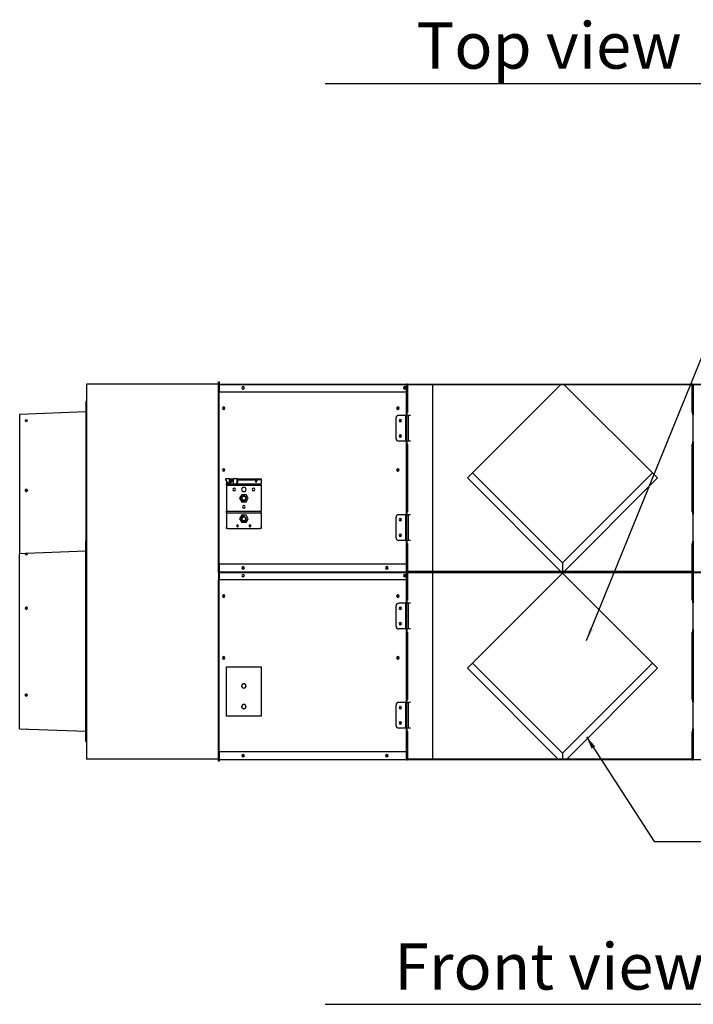
# Model space of a CAD drawing. Units: millimetres. Extents: x 0 to 15713, y 0 to 11207.
# Drawn here: x 3424 to 4735, y 6106 to 8020 of the extents above; entities that cross this region are included whole.
import ezdxf
from ezdxf.enums import TextEntityAlignment as Align
from ezdxf.lldxf.tags import DXFTag

# ---------------------------------------------------------------- set-up
doc = ezdxf.new("R2010")
doc.units = ezdxf.units.MM
for name, color, linetype in [('LG-DIMENSION', 7, 'Continuous'), ('LG-Product', 3, 'Continuous'), ('LG-TEXT', 4, 'Continuous')]:
    doc.layers.add(name, color=color, linetype=linetype)
doc.styles.add('LG-TEXT', font='arial.ttf')
tags = doc.linetypes.add('DASHED', pattern=[25.72, 12.86, -12.86]).pattern_tags.tags
tags[6:7] = [DXFTag(74, 4), DXFTag(75, 0), DXFTag(340, '0'), DXFTag(46, 0.0), DXFTag(50, 0.0), DXFTag(44, 0.0), DXFTag(45, 0.0)]
tags[4:5] = [DXFTag(74, 4), DXFTag(75, 0), DXFTag(340, '0'), DXFTag(46, 0.0), DXFTag(50, 0.0), DXFTag(44, 0.0), DXFTag(45, 0.0)]
doc.dimstyles.new('LG-DIMENSION', dxfattribs={"dimtxt": 30, "dimasz": 25, "dimexe": 0.18, "dimexo": 0.0625, "dimgap": 5, "dimtad": 2, "dimtoh": 1, "dimdec": 0, "dimzin": 0, "dimdsep": 46, "dimtxsty": 'Standard', "dimcen": 0.09, "dimadec": 0, "dimazin": 0, "dimtfac": 1, "dimtdec": 0, "dimtofl": 0, "dimtmove": 0, "dimatfit": 3, "dimfxl": 0.18, "dimtolj": 1, "dimtzin": 0, "dimarcsym": 0})

# ---------------------------------------------------------------- blocks, each defined once
blk = doc.blocks.new('eco V_3')
at = {"layer": 'LG-Product', "color": 3, "linetype": 'Continuous'}
for p, q in [((19431.5, 5048.5), (19431.5, 4319.5)), ((19688.5, 5048.5), (19431.5, 5048.5)), ((19688.5, 5049.5), (19688.5, 5052.5)), ((19688.5, 5052.5), (19689.5, 5052.5)), ((19688.5, 5048.5), (19688.5, 5049.5)), ((19689.5, 5049.5), (19688.5, 5049.5)), ((19688.5, 4698.5), (19688.5, 5048.5)), ((19688.5, 5047.3), (19689.5, 5047.3)), ((19688.5, 5047.3), (19688.5, 5033.5)), ((19689.5, 5052.5), (19689.5, 5049.5)), ((19689.5, 5048.4), (19689.5, 5049.5)), ((19689.5, 5047.5), (19689.5, 5047)), ((19689.7, 5047.5), (19689.5, 5047.5)), ((19689.7, 5047), (19689.5, 5047)), ((19689.5, 5047), (19689.5, 5037.5)), ((19689.7, 5047), (19689.5, 5047)), ((19689.5, 5037.5), (19689.7, 5037.5)), ((19689.5, 4698.5), (19689.5, 5037.5)), ((19689.5, 5037.5), (19689.5, 5033.5)), ((19689.7, 5048.5), (20053.7, 5048.5)), ((19689.7, 5048.5), (19689.7, 5047.3)), ((19689.7, 5047.3), (20053.7, 5047.3)), ((19689.7, 5047.3), (19689.7, 5033.5)), ((20049.5, 5043.2), (20049.5, 5038.8)), ((20053.7, 5048.5), (20054.7, 5048.5)), ((20053.7, 5047.7), (20053.7, 5048.5)), ((20053.7, 4990.5), (20053.7, 5047.7)), ((20053.7, 5047.7), (20054.5, 5047.7)), ((20054.5, 5047.7), (20054.5, 4991.3)), ((20054.9, 5047.7), (20054.5, 5047.7)), ((20054.7, 5048.5), (20054.7, 5047.7)), ((20055.9, 5048.5), (20054.7, 5048.5)), ((20054.9, 4993.3), (20054.9, 5047.7)), ((20054.9, 5047.7), (20055.7, 5047.7)), ((20055.7, 5047.7), (20055.7, 4993.3)), ((20055.7, 5047.7), (20055.9, 5047.7)), ((20055.9, 5048.5), (20609.5, 5048.5)), ((20055.9, 5047.7), (20055.9, 5048.5)), ((20055.9, 5047.7), (20055.9, 5047.5)), ((20609.5, 5047.7), (20055.9, 5047.7)), ((20055.9, 5047.5), (20609.5, 5047.5)), ((20055.9, 5046.7), (20055.9, 5047.5)), ((20609.5, 5046.7), (20055.9, 5046.7)), ((20104.7, 5046.7), (20104.7, 4684.9)), ((20610.7, 5048.5), (20609.5, 5048.5)), ((20609.5, 5048.5), (20609.5, 5047.7)), ((20609.5, 5047.7), (20609.5, 5047.5)), ((20609.5, 5047.7), (20609.7, 5047.7)), ((20609.5, 5047.5), (20609.5, 5046.7)), ((20609.7, 4993.3), (20609.7, 5047.7)), ((20609.7, 5047.7), (20610.5, 5047.7)), ((20610.5, 5047.7), (20610.5, 4993.3)), ((20610.5, 5047.7), (20610.9, 5047.7)), ((20610.7, 5048.5), (20610.7, 5047.7)), ((20610.7, 5048.5), (20611.4, 5048.5)), ((20610.9, 4991.3), (20610.9, 5047.7)), ((20610.9, 5047.7), (20611.7, 5047.7)), ((20611.4, 5048.5), (20611.4, 5047.7)), ((20611.4, 5048.5), (20982.3, 5048.5)), ((20611.7, 5047.7), (20611.7, 4990.5)), ((20611.7, 5047.3), (20982.3, 5047.3)), ((19688.5, 5033.5), (19689.5, 5033.5)), ((19689.7, 5033.5), (20053.7, 5033.5)), ((19431.5, 5014.4), (19430.3, 5014.4)), ((19430.3, 5014.4), (19430.3, 4999.6)), ((19430.3, 4999.6), (19430.3, 4743.5)), ((19430.3, 4994.4), (19301.5, 4989.4)), ((19301.5, 4989.4), (19301.5, 4718.5)), ((19314.5, 4978.9), (19314.5, 4976.2)), ((20033.7, 4942.5), (20033.7, 4982.5)), ((20052.5, 4987.5), (20038.7, 4987.5)), ((20052.5, 4937.5), (20052.5, 4987.5)), ((20052.5, 4987.5), (20053.7, 4987.5)), ((20053.7, 4988.3), (20053.7, 4990.5)), ((20054.7, 4988.3), (20053.7, 4988.3)), ((20053.7, 4988.3), (20053.7, 4936.3)), ((20054.5, 4991.3), (20054.7, 4991.3)), ((20054.9, 4993.3), (20054.7, 4993.3)), ((20054.7, 4991.3), (20054.7, 4993.3)), ((20054.7, 4991.3), (20054.7, 4988.3)), ((20054.7, 4936.3), (20054.7, 4988.3)), ((20054.7, 4987.5), (20057.1, 4987.5)), ((20055.7, 4993.3), (20054.9, 4993.3)), ((20057.1, 4987.5), (20057.1, 4937.5)), ((20061.6, 4987.5), (20057.1, 4987.5)), ((20610.5, 4993.3), (20609.7, 4993.3)), ((20610.5, 4993.3), (20610.7, 4993.3)), ((20610.7, 4993.3), (20610.7, 4991.3)), ((20610.7, 4991.3), (20610.9, 4991.3)), ((20610.7, 4988.3), (20610.7, 4991.3)), ((20611.7, 4988.3), (20610.7, 4988.3)), ((20610.7, 4988.3), (20610.7, 4936.3)), ((20611.7, 4990.5), (20611.7, 4988.3)), ((20611.7, 4936.3), (20611.7, 4988.3)), ((19314.5, 4976.2), (19314.5, 4976.2)), ((20052.5, 4937.5), (20038.7, 4937.5)), ((20053.7, 4937.5), (20052.5, 4937.5)), ((20053.7, 4936.3), (20054.7, 4936.3)), ((20053.7, 4934.1), (20053.7, 4936.3)), ((20053.7, 4797.5), (20053.7, 4934.1)), ((20054.5, 4933.3), (20054.5, 4798.3)), ((20054.7, 4933.3), (20054.5, 4933.3)), ((20057.1, 4937.5), (20054.7, 4937.5)), ((20054.7, 4936.3), (20054.7, 4933.3)), ((20054.7, 4931.3), (20054.7, 4933.3)), ((20054.9, 4931.3), (20054.7, 4931.3)), ((20054.9, 4800.3), (20054.9, 4931.3)), ((20054.9, 4931.3), (20055.7, 4931.3)), ((20055.7, 4931.3), (20055.7, 4800.3)), ((20061.6, 4937.5), (20057.1, 4937.5)), ((20609.7, 4800.3), (20609.7, 4931.3)), ((20609.7, 4931.3), (20610.5, 4931.3)), ((20610.5, 4931.3), (20610.5, 4800.3)), ((20610.5, 4931.3), (20610.7, 4931.3)), ((20610.7, 4933.3), (20610.7, 4936.3)), ((20610.7, 4936.3), (20611.7, 4936.3)), ((20610.9, 4933.3), (20610.7, 4933.3)), ((20610.7, 4933.3), (20610.7, 4931.3)), ((20610.9, 4798.3), (20610.9, 4933.3)), ((20611.7, 4936.3), (20611.7, 4934.1)), ((20611.7, 4934.1), (20611.7, 4797.5)), ((19701.9, 4864.4), (19701.9, 4862.1)), ((19709.2, 4864.4), (19701.9, 4864.4)), ((19701.9, 4862.1), (19707.4, 4854.1)), ((19709.2, 4864.4), (19709.2, 4856.1)), ((19709.2, 4864.4), (19716.5, 4864.4)), ((19710.9, 4862.1), (19710.9, 4856.1)), ((19710.9, 4862.1), (19716.5, 4862.1)), ((19713.5, 4856.9), (19710.9, 4861.7)), ((19713.5, 4856.9), (19713.5, 4862.1)), ((19713.5, 4856.9), (19716.4, 4862.1)), ((19716.5, 4864.4), (19716.5, 4856.1)), ((19723.9, 4864.4), (19716.5, 4864.4)), ((19723.9, 4864.4), (19723.9, 4856.1)), ((19725.5, 4864.4), (19723.9, 4864.4)), ((19725.5, 4864.4), (19725.5, 4862.1)), ((19725.5, 4864.4), (19756.5, 4864.4)), ((19725.5, 4862.1), (19725.5, 4856.1)), ((19725.5, 4862.1), (19756.5, 4862.1)), ((19756.5, 4862.1), (19756.5, 4864.4)), ((19756.5, 4864.4), (19771.5, 4864.4)), ((19771.5, 4862.1), (19756.5, 4862.1)), ((19761.5, 4856.9), (19758.7, 4862.1)), ((19761.5, 4856.9), (19761.5, 4862.1)), ((19761.5, 4856.9), (19764.4, 4862.1)), ((19771.5, 4864.4), (19771.5, 4862.1)), ((19771.5, 4862.1), (19771.5, 4854.6)), ((19314.5, 4843.7), (19314.5, 4839.7)), ((19703.5, 4859.7), (19703.5, 4854.6)), ((19703.5, 4854.6), (19707, 4854.6)), ((19703.5, 4851.6), (19703.5, 4854.6)), ((19703.5, 4851.6), (19771.5, 4851.6)), ((19703.5, 4851.6), (19703.5, 4801.2)), ((19707.8, 4854.1), (19707.4, 4854.1)), ((19709.5, 4854.1), (19707.8, 4854.1)), ((19709.2, 4856.1), (19710.9, 4856.1)), ((19710.4, 4854.6), (19717, 4854.6)), ((19722.5, 4854.1), (19717.9, 4854.1)), ((19724.1, 4854.1), (19722.5, 4854.1)), ((19723.9, 4856.1), (19725.5, 4856.1)), ((19725.1, 4854.6), (19771.5, 4854.6)), ((19771.5, 4851.6), (19771.5, 4854.6)), ((19771.5, 4851.6), (19771.5, 4801.2)), ((19312.5, 4841.7), (19312.5, 4841.7)), ((19733.3, 4834), (19728.9, 4826.5)), ((19728.9, 4826.5), (19733.3, 4819)), ((19733.3, 4834), (19741.8, 4834)), ((19746.1, 4826.5), (19741.8, 4834)), ((19741.8, 4819), (19746.1, 4826.5)), ((19741.8, 4819), (19733.3, 4819)), ((19703.5, 4801.2), (19771.5, 4801.2)), ((19703.5, 4798.2), (19703.5, 4801.2)), ((19703.5, 4798.2), (19771.5, 4798.2)), ((19703.5, 4798.2), (19703.5, 4769.9)), ((19733.3, 4794), (19728.9, 4786.5)), ((19728.9, 4786.5), (19733.3, 4779)), ((19733.3, 4794), (19741.8, 4794)), ((19746.1, 4786.5), (19741.8, 4794)), ((19741.8, 4779), (19746.1, 4786.5)), ((19771.5, 4798.2), (19771.5, 4801.2)), ((19771.5, 4798.2), (19771.5, 4769.9)), ((20033.7, 4749.5), (20033.7, 4789.5)), ((20052.5, 4794.5), (20038.7, 4794.5)), ((20052.5, 4744.5), (20052.5, 4794.5)), ((20052.5, 4794.5), (20053.7, 4794.5)), ((20053.7, 4795.3), (20053.7, 4797.5)), ((20054.7, 4795.3), (20053.7, 4795.3)), ((20053.7, 4795.3), (20053.7, 4743.3)), ((20054.5, 4798.3), (20054.7, 4798.3)), ((20054.9, 4800.3), (20054.7, 4800.3)), ((20054.7, 4800.3), (20054.7, 4798.3)), ((20054.7, 4798.3), (20054.7, 4795.3)), ((20054.7, 4743.3), (20054.7, 4795.3)), ((20054.7, 4794.5), (20057.1, 4794.5)), ((20055.7, 4800.3), (20054.9, 4800.3)), ((20057.1, 4794.5), (20057.1, 4744.5)), ((20061.6, 4794.5), (20057.1, 4794.5)), ((20610.5, 4800.3), (20609.7, 4800.3)), ((20610.5, 4800.3), (20610.7, 4800.3)), ((20610.7, 4798.3), (20610.7, 4800.3)), ((20610.7, 4798.3), (20610.9, 4798.3)), ((20610.7, 4795.3), (20610.7, 4798.3)), ((20611.7, 4795.3), (20610.7, 4795.3)), ((20610.7, 4795.3), (20610.7, 4743.3)), ((20611.7, 4797.5), (20611.7, 4795.3)), ((20611.7, 4743.3), (20611.7, 4795.3)), ((19703.5, 4767.9), (19703.5, 4769.9)), ((19705.5, 4767.9), (19703.5, 4767.9)), ((19705.5, 4767.9), (19769.5, 4767.9)), ((19741.8, 4779), (19733.3, 4779)), ((19771.5, 4767.9), (19769.5, 4767.9)), ((19771.5, 4769.9), (19771.5, 4767.9)), ((19431.5, 4743.5), (19430.3, 4743.5)), ((19430.3, 4353.5), (19430.3, 4743.5)), ((20052.5, 4744.5), (20038.7, 4744.5)), ((20053.7, 4744.5), (20052.5, 4744.5)), ((20053.7, 4743.3), (20054.7, 4743.3)), ((20053.7, 4741.1), (20053.7, 4743.3)), ((20053.7, 4683.9), (20053.7, 4741.1)), ((20054.5, 4740.3), (20054.5, 4683.9)), ((20054.7, 4740.3), (20054.5, 4740.3)), ((20057.1, 4744.5), (20054.7, 4744.5)), ((20054.7, 4743.3), (20054.7, 4740.3)), ((20054.7, 4740.3), (20054.7, 4738.3)), ((20054.9, 4738.3), (20054.7, 4738.3)), ((20054.9, 4683.9), (20054.9, 4738.3)), ((20054.9, 4738.3), (20055.7, 4738.3)), ((20055.7, 4738.3), (20055.7, 4683.9)), ((20061.6, 4744.5), (20057.1, 4744.5)), ((20609.7, 4683.9), (20609.7, 4738.3)), ((20609.7, 4738.3), (20610.5, 4738.3)), ((20610.5, 4738.3), (20610.5, 4683.9)), ((20610.5, 4738.3), (20610.7, 4738.3)), ((20610.7, 4740.3), (20610.7, 4743.3)), ((20610.7, 4743.3), (20611.7, 4743.3)), ((20610.7, 4738.3), (20610.7, 4740.3)), ((20610.9, 4740.3), (20610.7, 4740.3)), ((20610.9, 4683.9), (20610.9, 4740.3)), ((20611.7, 4743.3), (20611.7, 4741.1)), ((20611.7, 4741.1), (20611.7, 4683.9)), ((19313.3, 4718.9), (19301.5, 4718.5)), ((19301.5, 4612.6), (19301.5, 4718.5)), ((19312.5, 4717.3), (19312.5, 4717.3)), ((19430.3, 4723.4), (19314.5, 4719)), ((19314.5, 4719.3), (19314.5, 4717.1)), ((19688.5, 4683.5), (19688.5, 4698.5)), ((19689.5, 4698.5), (19688.5, 4698.5)), ((20053.7, 4698.5), (19689.5, 4698.5)), ((19689.5, 4683.5), (19689.5, 4698.5)), ((19689.5, 4698.5), (19689.5, 4684.5)), ((20357.2, 4700.9), (20357.2, 4684.9)), ((19688.5, 4682.3), (19688.5, 4683.5)), ((19688.5, 4683.5), (19689.5, 4683.5)), ((19688.5, 4682.3), (19689.5, 4682.3)), ((19688.5, 4682.3), (19688.5, 4668.5)), ((19689.5, 4684.5), (19689.5, 4684.5)), ((19689.5, 4683.5), (20053.7, 4683.5)), ((19689.5, 4682.5), (19689.5, 4682)), ((19689.7, 4682.5), (19689.5, 4682.5)), ((19689.7, 4682), (19689.5, 4682)), ((19689.7, 4682), (19689.5, 4682)), ((19689.5, 4682), (19689.5, 4672.5)), ((19689.5, 4672.5), (19689.5, 4668.5)), ((19689.5, 4672.5), (19689.7, 4672.5)), ((19689.5, 4333.5), (19689.5, 4672.5)), ((19689.7, 4683.5), (20053.7, 4683.5)), ((19689.7, 4683.5), (19689.7, 4682.3)), ((19689.7, 4682.3), (20053.7, 4682.3)), ((19689.7, 4682.3), (19689.7, 4668.5)), ((20049.5, 4678.2), (20049.5, 4673.8)), ((20053.7, 4683.5), (20053.7, 4683.9)), ((20054.5, 4683.9), (20053.7, 4683.9)), ((20053.7, 4683.5), (20054.7, 4683.5)), ((20053.7, 4682.7), (20053.7, 4683.5)), ((20053.7, 4625.5), (20053.7, 4682.7)), ((20053.7, 4682.7), (20054.5, 4682.7)), ((20054.9, 4683.9), (20054.5, 4683.9)), ((20054.5, 4682.7), (20054.5, 4626.3)), ((20054.9, 4682.7), (20054.5, 4682.7)), ((20054.7, 4683.5), (20054.7, 4683.9)), ((20054.7, 4683.5), (20054.7, 4682.7)), ((20055.9, 4683.5), (20054.7, 4683.5)), ((20055.7, 4683.9), (20054.9, 4683.9)), ((20054.9, 4628.3), (20054.9, 4682.7)), ((20054.9, 4682.7), (20055.7, 4682.7)), ((20055.7, 4683.9), (20055.9, 4683.9)), ((20055.7, 4682.7), (20055.7, 4628.3)), ((20055.7, 4682.7), (20055.9, 4682.7)), ((20055.9, 4684.9), (20609.5, 4684.9)), ((20055.9, 4684.1), (20055.9, 4684.9)), ((20609.5, 4684.1), (20055.9, 4684.1)), ((20055.9, 4683.9), (20055.9, 4684.1)), ((20055.9, 4683.9), (20609.5, 4683.9)), ((20055.9, 4683.5), (20055.9, 4683.9)), ((20055.9, 4683.5), (20609.5, 4683.5)), ((20055.9, 4682.7), (20055.9, 4683.5)), ((20609.5, 4682.7), (20055.9, 4682.7)), ((20055.9, 4682.7), (20055.9, 4682.5)), ((20055.9, 4682.5), (20609.5, 4682.5)), ((20055.9, 4681.7), (20055.9, 4682.5)), ((20609.5, 4681.7), (20055.9, 4681.7)), ((20104.7, 4681.7), (20104.7, 4319.9)), ((20609.5, 4684.9), (20609.5, 4684.1)), ((20609.5, 4683.9), (20609.5, 4684.1)), ((20609.5, 4683.9), (20609.7, 4683.9)), ((20609.5, 4683.9), (20609.5, 4683.5)), ((20610.7, 4683.5), (20609.5, 4683.5)), ((20609.5, 4683.5), (20609.5, 4682.7)), ((20609.5, 4682.7), (20609.5, 4682.5)), ((20609.5, 4682.7), (20609.7, 4682.7)), ((20609.5, 4682.5), (20609.5, 4681.7)), ((20610.5, 4683.9), (20609.7, 4683.9)), ((20609.7, 4628.3), (20609.7, 4682.7)), ((20609.7, 4682.7), (20610.5, 4682.7)), ((20610.5, 4683.9), (20610.9, 4683.9)), ((20610.5, 4682.7), (20610.5, 4628.3)), ((20610.5, 4682.7), (20610.9, 4682.7)), ((20610.7, 4683.5), (20610.7, 4683.9)), ((20610.7, 4683.5), (20611.4, 4683.5)), ((20610.7, 4683.5), (20610.7, 4682.7)), ((20611.7, 4683.9), (20610.9, 4683.9)), ((20610.9, 4626.3), (20610.9, 4682.7)), ((20610.9, 4682.7), (20611.7, 4682.7)), ((20611.4, 4683.9), (20611.4, 4683.5)), ((20611.4, 4683.5), (20982.3, 4683.5)), ((20611.4, 4683.5), (20611.4, 4682.7)), ((20611.4, 4683.5), (20982.5, 4683.5)), ((20611.7, 4682.7), (20611.7, 4625.5)), ((20611.7, 4682.3), (20982.3, 4682.3)), ((19688.5, 4668.5), (19689.5, 4668.5)), ((19688.5, 4333.5), (19688.5, 4668.5)), ((19689.7, 4668.5), (20053.7, 4668.5)), ((19312.5, 4612.8), (19312.5, 4612.8)), ((19314.5, 4614.8), (19314.5, 4610.9)), ((20033.7, 4577.5), (20033.7, 4617.5)), ((20052.5, 4622.5), (20038.7, 4622.5)), ((20052.5, 4572.5), (20052.5, 4622.5)), ((20052.5, 4622.5), (20053.7, 4622.5)), ((20053.7, 4623.3), (20053.7, 4625.5)), ((20054.7, 4623.3), (20053.7, 4623.3)), ((20053.7, 4623.3), (20053.7, 4571.3)), ((20054.5, 4626.3), (20054.7, 4626.3)), ((20054.9, 4628.3), (20054.7, 4628.3)), ((20054.7, 4626.3), (20054.7, 4628.3)), ((20054.7, 4626.3), (20054.7, 4623.3)), ((20054.7, 4571.3), (20054.7, 4623.3)), ((20054.7, 4622.5), (20057.1, 4622.5)), ((20055.7, 4628.3), (20054.9, 4628.3)), ((20057.1, 4622.5), (20057.1, 4572.5)), ((20061.6, 4622.5), (20057.1, 4622.5)), ((20610.5, 4628.3), (20609.7, 4628.3)), ((20610.5, 4628.3), (20610.7, 4628.3)), ((20610.7, 4628.3), (20610.7, 4626.3)), ((20610.7, 4623.3), (20610.7, 4626.3)), ((20610.7, 4626.3), (20610.9, 4626.3)), ((20611.7, 4623.3), (20610.7, 4623.3)), ((20610.7, 4623.3), (20610.7, 4571.3)), ((20611.7, 4625.5), (20611.7, 4623.3)), ((20611.7, 4571.3), (20611.7, 4623.3)), ((19301.5, 4378.5), (19301.5, 4612.6)), ((20052.5, 4572.5), (20038.7, 4572.5)), ((20053.7, 4572.5), (20052.5, 4572.5)), ((20053.7, 4571.3), (20054.7, 4571.3)), ((20053.7, 4569.1), (20053.7, 4571.3)), ((20053.7, 4432.5), (20053.7, 4569.1)), ((20054.5, 4568.3), (20054.5, 4433.3)), ((20054.7, 4568.3), (20054.5, 4568.3)), ((20057.1, 4572.5), (20054.7, 4572.5)), ((20054.7, 4571.3), (20054.7, 4568.3)), ((20054.7, 4566.3), (20054.7, 4568.3)), ((20054.9, 4566.3), (20054.7, 4566.3)), ((20054.9, 4435.3), (20054.9, 4566.3)), ((20054.9, 4566.3), (20055.7, 4566.3)), ((20055.7, 4566.3), (20055.7, 4435.3)), ((20061.6, 4572.5), (20057.1, 4572.5)), ((20609.7, 4435.3), (20609.7, 4566.3)), ((20609.7, 4566.3), (20610.5, 4566.3)), ((20610.5, 4566.3), (20610.5, 4435.3)), ((20610.5, 4566.3), (20610.7, 4566.3)), ((20610.7, 4568.3), (20610.7, 4571.3)), ((20610.7, 4571.3), (20611.7, 4571.3)), ((20610.9, 4568.3), (20610.7, 4568.3)), ((20610.7, 4568.3), (20610.7, 4566.3)), ((20610.9, 4433.3), (20610.9, 4568.3)), ((20611.7, 4571.3), (20611.7, 4569.1)), ((20611.7, 4569.1), (20611.7, 4432.5)), ((19703.5, 4402.9), (19703.5, 4498.9)), ((19703.5, 4498.9), (19771.5, 4498.9)), ((19771.5, 4498.9), (19771.5, 4402.9)), ((19312.5, 4443.9), (19312.5, 4443.9)), ((19314.5, 4445.5), (19314.5, 4441.9)), ((20033.7, 4384.5), (20033.7, 4424.5)), ((20052.5, 4429.5), (20038.7, 4429.5)), ((20052.5, 4379.5), (20052.5, 4429.5)), ((20052.5, 4429.5), (20053.7, 4429.5)), ((20053.7, 4430.3), (20053.7, 4432.5)), ((20054.7, 4430.3), (20053.7, 4430.3)), ((20053.7, 4430.3), (20053.7, 4378.3)), ((20054.5, 4433.3), (20054.7, 4433.3)), ((20054.9, 4435.3), (20054.7, 4435.3)), ((20054.7, 4435.3), (20054.7, 4433.3)), ((20054.7, 4433.3), (20054.7, 4430.3)), ((20054.7, 4378.3), (20054.7, 4430.3)), ((20054.7, 4429.5), (20057.1, 4429.5)), ((20055.7, 4435.3), (20054.9, 4435.3)), ((20057.1, 4429.5), (20057.1, 4379.5)), ((20061.6, 4429.5), (20057.1, 4429.5)), ((20610.5, 4435.3), (20609.7, 4435.3)), ((20610.5, 4435.3), (20610.7, 4435.3)), ((20610.7, 4433.3), (20610.7, 4435.3)), ((20610.7, 4430.3), (20610.7, 4433.3)), ((20610.7, 4433.3), (20610.9, 4433.3)), ((20611.7, 4430.3), (20610.7, 4430.3)), ((20610.7, 4430.3), (20610.7, 4378.3)), ((20611.7, 4432.5), (20611.7, 4430.3)), ((20611.7, 4378.3), (20611.7, 4430.3)), ((19771.5, 4402.9), (19703.5, 4402.9)), ((19301.5, 4378.5), (19430.3, 4373.5)), ((19314.5, 4377.6), (19314.5, 4378)), ((20052.5, 4379.5), (20038.7, 4379.5)), ((20053.7, 4379.5), (20052.5, 4379.5)), ((20053.7, 4378.3), (20054.7, 4378.3)), ((20053.7, 4376.1), (20053.7, 4378.3)), ((20053.7, 4318.9), (20053.7, 4376.1)), ((20054.5, 4375.3), (20054.5, 4318.9)), ((20054.7, 4375.3), (20054.5, 4375.3)), ((20057.1, 4379.5), (20054.7, 4379.5)), ((20054.7, 4378.3), (20054.7, 4375.3)), ((20054.7, 4375.3), (20054.7, 4373.3)), ((20054.9, 4373.3), (20054.7, 4373.3)), ((20054.9, 4318.9), (20054.9, 4373.3)), ((20054.9, 4373.3), (20055.7, 4373.3)), ((20055.7, 4373.3), (20055.7, 4318.9)), ((20061.6, 4379.5), (20057.1, 4379.5)), ((20609.7, 4318.9), (20609.7, 4373.3)), ((20609.7, 4373.3), (20610.5, 4373.3)), ((20610.5, 4373.3), (20610.5, 4318.9)), ((20610.5, 4373.3), (20610.7, 4373.3)), ((20610.7, 4375.3), (20610.7, 4378.3)), ((20610.7, 4378.3), (20611.7, 4378.3)), ((20610.7, 4373.3), (20610.7, 4375.3)), ((20610.9, 4375.3), (20610.7, 4375.3)), ((20610.9, 4318.9), (20610.9, 4375.3)), ((20611.7, 4378.3), (20611.7, 4376.1)), ((20611.7, 4376.1), (20611.7, 4318.9)), ((19430.3, 4353.5), (19431.5, 4353.5)), ((19688.5, 4318.5), (19688.5, 4333.5)), ((19689.5, 4333.5), (19688.5, 4333.5)), ((20053.7, 4333.5), (19689.5, 4333.5)), ((19689.5, 4318.5), (19689.5, 4333.5)), ((19689.5, 4333.5), (19689.5, 4319.5)), ((20357.2, 4330.9), (20357.2, 4319.9)), ((19688.5, 4319.5), (19431.5, 4319.5)), ((19688.5, 4319.5), (19679.5, 4319.5)), ((19688.5, 4318.5), (19689.5, 4318.5)), ((19688.5, 4315.5), (19688.5, 4318.5)), ((19689.5, 4315.5), (19688.5, 4315.5)), ((19689.5, 4319.5), (19689.5, 4319.5)), ((19689.5, 4318.5), (20053.7, 4318.5)), ((19689.5, 4318.5), (19689.5, 4315.5)), ((20053.7, 4318.1), (20053.7, 4318.9)), ((20054.5, 4318.9), (20053.7, 4318.9)), ((20054.7, 4318.1), (20053.7, 4318.1)), ((20054.9, 4318.9), (20054.5, 4318.9)), ((20054.7, 4318.1), (20054.7, 4318.9)), ((20054.7, 4318.1), (20055.9, 4318.1)), ((20055.7, 4318.9), (20054.9, 4318.9)), ((20055.7, 4318.9), (20055.9, 4318.9)), ((20055.9, 4319.9), (20609.5, 4319.9)), ((20055.9, 4319.1), (20055.9, 4319.9)), ((20609.5, 4319.1), (20055.9, 4319.1)), ((20055.9, 4318.9), (20055.9, 4319.1)), ((20055.9, 4318.9), (20609.5, 4318.9)), ((20055.9, 4318.1), (20055.9, 4318.9)), ((20609.5, 4318.1), (20055.9, 4318.1)), ((20609.5, 4319.9), (20609.5, 4319.1)), ((20609.5, 4318.9), (20609.5, 4319.1)), ((20609.5, 4318.9), (20609.7, 4318.9)), ((20609.5, 4318.9), (20609.5, 4318.1)), ((20609.5, 4318.1), (20610.7, 4318.1)), ((20610.5, 4318.9), (20609.7, 4318.9)), ((20610.5, 4318.9), (20610.9, 4318.9)), ((20610.7, 4318.1), (20610.7, 4318.9)), ((20611.4, 4318.1), (20610.7, 4318.1)), ((20611.7, 4318.9), (20610.9, 4318.9)), ((20611.4, 4318.9), (20611.4, 4318.1)), ((20611.4, 4318.5), (20982.5, 4318.5))]:
    blk.add_line(p, q, dxfattribs=at)
at = {"layer": 'LG-Product', "color": 3, "linetype": 'DASHED'}
for p, q in [((20172.3, 4865.8), (20355, 5048.5)), ((20542.1, 4865.8), (20359.5, 5048.5)), ((20172.3, 4865.8), (20357.2, 4680.9)), ((20182.3, 4875.8), (20357.2, 4700.9)), ((20357.2, 4700.9), (20532.1, 4875.8)), ((20357.2, 4680.9), (20542.1, 4865.8)), ((20172.3, 4495.8), (20357.2, 4680.7)), ((20542.1, 4495.8), (20357.2, 4680.7)), ((20182.3, 4505.8), (20357.2, 4330.9)), ((20357.2, 4330.9), (20532.1, 4505.8)), ((20172.3, 4495.8), (20350.1, 4318.1)), ((20364.4, 4318.1), (20542.1, 4495.8))]:
    blk.add_line(p, q, dxfattribs=at)
at = {"layer": 'LG-Product', "color": 3, "linetype": 'Continuous', "extrusion": (0, 0, -1)}
for centre, radius in [((-19736, 5041), 2.5), ((-20050.7, 5041), 2.5), ((-19698.2, 5001.3), 2.5), ((-19698.2, 5001.3), 1.55), ((-20037.2, 5001.3), 2.5), ((-20037.2, 5001.3), 1.55), ((-20041.7, 4977.5), 2.25), ((-20041.7, 4977.5), 1.5), ((-20041.7, 4947.5), 2.25), ((-20041.7, 4947.5), 1.5), ((-19698.2, 4881.3), 2.5), ((-19698.2, 4881.3), 1.55), ((-20037.2, 4881.3), 2.5), ((-20037.2, 4881.3), 1.55), ((-19718.5, 4843.5), 2.6), ((-19737.5, 4843.5), 4.25), ((-19756.5, 4843.5), 2.6), ((-19737.5, 4826.5), 4.25), ((-19737.5, 4826.5), 4), ((-19737.5, 4809.5), 2.6), ((-19737.5, 4786.5), 4), ((-20041.7, 4784.5), 2.25), ((-20041.7, 4784.5), 1.5), ((-19725.5, 4772.9), 1.85), ((-19749.5, 4772.9), 1.85), ((-20041.7, 4754.5), 2.25), ((-20041.7, 4754.5), 1.5), ((-19736, 4691), 2.5), ((-19736, 4691), 1.5), ((-20015.7, 4691), 2.5), ((-20015.7, 4691), 1.5), ((-19736, 4676), 2.5), ((-20050.7, 4676), 2.5), ((-19698.2, 4636.3), 2.5), ((-19698.2, 4636.3), 1.55), ((-20037.2, 4636.3), 2.5), ((-20037.2, 4636.3), 1.55), ((-20041.7, 4612.5), 2.25), ((-20041.7, 4612.5), 1.5), ((-20041.7, 4582.5), 2.25), ((-20041.7, 4582.5), 1.5), ((-19698.2, 4516.3), 2.5), ((-19698.2, 4516.3), 1.55), ((-20037.2, 4516.3), 2.5), ((-20037.2, 4516.3), 1.55), ((-19737.5, 4461.5), 4.25), ((-19737.5, 4461.5), 4), ((-19737.5, 4421.5), 4.25), ((-19737.5, 4421.5), 4), ((-20041.7, 4419.5), 2.25), ((-20041.7, 4419.5), 1.5), ((-20041.7, 4389.5), 2.25), ((-20041.7, 4389.5), 1.5), ((-19736, 4326), 2.5), ((-19736, 4326), 1.5), ((-20015.7, 4326), 2.5), ((-20015.7, 4326), 1.5)]:
    blk.add_circle(centre, radius, dxfattribs=at)
at = {"layer": 'LG-Product', "color": 3, "linetype": 'Continuous'}
for centre, radius in [((19737.5, 4826.5), 4.39), ((19737.5, 4826.5), 3.9), ((19737.5, 4786.5), 4.39), ((19737.5, 4786.5), 4.25), ((19737.5, 4786.5), 3.9)]:
    blk.add_circle(centre, radius, dxfattribs=at)
for centre, radius, start, end in [((19689.7, 5047.3), 1.2, 90, 180), ((19314.5, 4976.9), 2, 90, 180), ((20038.7, 4982.5), 5, 90, 180), ((20054.5, 4990.5), 0.8, 90, 180), ((20610.9, 4990.5), 0.8, 0, 90), ((20038.7, 4942.5), 5, 180, 270), ((20054.5, 4934.1), 0.8, 180, 270), ((20610.9, 4934.1), 0.8, 270, 0), ((19314.5, 4841.7), 2, 90, 180), ((19737.5, 4826.5), 5, 75, 345), ((19737.5, 4786.5), 5, 75, 345), ((20038.7, 4789.5), 5, 90, 180), ((20054.5, 4797.5), 0.8, 90, 180), ((20610.9, 4797.5), 0.8, 0, 90), ((19705.5, 4769.9), 2, 180, 270), ((19769.5, 4769.9), 2, 270, 0), ((20038.7, 4749.5), 5, 180, 270), ((20054.5, 4741.1), 0.8, 180, 270), ((20610.9, 4741.1), 0.8, 270, 0), ((19314.5, 4717.3), 2, 90, 180), ((19689.7, 4682.3), 1.2, 90, 180), ((19314.5, 4612.8), 2, 90, 180), ((20038.7, 4617.5), 5, 90, 180), ((20054.5, 4625.5), 0.8, 90, 180), ((20610.9, 4625.5), 0.8, 0, 90), ((20038.7, 4577.5), 5, 180, 270), ((20054.5, 4569.1), 0.8, 180, 270), ((20610.9, 4569.1), 0.8, 270, 0), ((19314.5, 4443.9), 2, 180, 270), ((20038.7, 4424.5), 5, 90, 180), ((20054.5, 4432.5), 0.8, 90, 180), ((20610.9, 4432.5), 0.8, 0, 90), ((20038.7, 4384.5), 5, 180, 270), ((19314.5, 4379.6), 2, 232.2211, 270), ((20054.5, 4376.1), 0.8, 180, 270), ((20610.9, 4376.1), 0.8, 270, 0)]:
    blk.add_arc(centre, radius, start, end, dxfattribs=at)
at = {"layer": 'LG-Product', "color": 3, "linetype": 'Continuous', "extrusion": (0, 0, -1)}
for centre in [(-20050.7, 5041), (-20050.7, 4676)]:
    blk.add_arc(centre, 1.5, 36.8719, 323.1337, dxfattribs=at)
at = {"layer": 'LG-Product', "color": 3, "linetype": 'Continuous'}
for centre, major_axis, ratio, start_param, end_param in [((19314.5, 4976.9), (2, 0), 0.382683, 3.141593, 4.358205), ((19707.8, 4856.1), (0, -2), 0.691223, 0, 1.570796), ((19709.5, 4856.1), (0, 2), 0.691223, 3.141593, 4.712389), ((19717.9, 4856.1), (0, -2), 0.691223, 4.712389, 6.283185), ((19722.5, 4856.1), (0, -2), 0.691223, 0, 1.570796), ((19724.1, 4856.1), (0, 2), 0.691223, 3.141593, 4.712389), ((19314.5, 4841.7), (2, 0), 0.991445, 3.141592, 4.358205), ((19314.5, 4841.7), (2, 0), 0.991445, 4.358205, 4.712389), ((19314.5, 4717.3), (2, 0), 0.136303, 3.141592, 4.358205), ((19314.5, 4717.3), (2, 0), 0.136303, 4.358205, 4.712389), ((19314.5, 4612.8), (2, 0), 0.926094, 3.141593, 4.358205), ((19314.5, 4612.8), (2, 0), 0.926094, 4.358205, 4.712389), ((19314.5, 4443.9), (-2, 0), 0.789791, 5.066573, 6.283185), ((19314.5, 4443.9), (-2, 0), 0.789791, 4.712389, 5.066573)]:
    blk.add_ellipse(centre, major_axis=major_axis, ratio=ratio, start_param=start_param, end_param=end_param, dxfattribs=at)
for points, knots in [([(19313.8, 4976.2), (19313.7, 4976.2), (19313.6, 4976.3), (19313.3, 4976.3), (19313.1, 4976.4), (19312.8, 4976.5), (19312.7, 4976.6), (19312.6, 4976.7), (19312.5, 4976.8), (19312.5, 4976.9)], [0, 0, 0, 0, 0.179768, 0.179768, 0.45711, 0.45711, 0.734295, 0.734295, 1, 1, 1, 1]), ([(19314.5, 4976.2), (19314.7, 4976.2), (19315, 4976.2), (19315.4, 4976.3), (19315.6, 4976.3), (19315.9, 4976.5), (19316.1, 4976.5), (19316.3, 4976.7), (19316.4, 4976.8), (19316.5, 4977), (19316.5, 4977), (19316.5, 4977.2), (19316.4, 4977.3), (19316.2, 4977.4), (19316.1, 4977.5), (19315.8, 4977.6), (19315.6, 4977.7), (19315.2, 4977.7), (19315, 4977.7), (19314.7, 4977.7), (19314.6, 4977.7), (19314.5, 4977.7)], [0, 0, 0, 0, 0.107503, 0.107503, 0.215037, 0.215037, 0.322559, 0.322559, 0.429989, 0.429989, 0.537296, 0.537296, 0.644532, 0.644532, 0.751801, 0.751801, 0.859181, 0.859181, 0.966673, 0.966673, 1, 1, 1, 1]), ([(19314.5, 4976.6), (19314.6, 4976.6), (19314.7, 4976.6), (19315.1, 4976.6), (19315.3, 4976.6), (19315.6, 4976.5), (19315.8, 4976.5), (19315.9, 4976.5)], [0, 0, 0, 0, 0.211326, 0.211326, 0.662492, 0.662492, 1, 1, 1, 1]), ([(19313.8, 4839.8), (19313.8, 4839.8), (19313.8, 4839.8), (19314.1, 4839.8), (19314.3, 4839.7), (19314.7, 4839.7), (19315, 4839.8), (19315.4, 4839.9), (19315.6, 4840), (19315.9, 4840.3), (19316.1, 4840.5), (19316.3, 4840.8), (19316.4, 4841.1), (19316.5, 4841.5), (19316.5, 4841.7), (19316.5, 4842.2), (19316.4, 4842.4), (19316.2, 4842.8), (19316.1, 4843), (19315.8, 4843.3), (19315.6, 4843.4), (19315.2, 4843.6), (19315, 4843.7), (19314.7, 4843.7), (19314.6, 4843.7), (19314.6, 4843.7)], [0, 0, 0, 0, 0.00472, 0.00472, 0.102053, 0.102053, 0.199413, 0.199413, 0.296774, 0.296774, 0.394123, 0.394123, 0.491389, 0.491389, 0.588543, 0.588543, 0.685634, 0.685634, 0.782753, 0.782753, 0.879974, 0.879974, 0.977296, 0.977296, 1, 1, 1, 1]), ([(19314.5, 4843.5), (19314.6, 4843.5), (19314.6, 4843.5), (19314.9, 4843.5), (19315.2, 4843.4), (19315.6, 4843.3), (19315.8, 4843.1), (19316.1, 4842.8), (19316.2, 4842.6), (19316.4, 4842.2), (19316.5, 4842), (19316.5, 4841.7), (19316.5, 4841.6), (19316.5, 4841.6)], [0, 0, 0, 0, 0.059543, 0.059543, 0.274715, 0.274715, 0.48989, 0.48989, 0.705007, 0.705007, 0.919907, 0.919907, 1, 1, 1, 1]), ([(19313.8, 4839.8), (19313.8, 4839.8), (19313.8, 4839.8), (19313.8, 4839.8), (19313.6, 4839.9), (19313.4, 4840), (19313.1, 4840.3), (19312.9, 4840.5), (19312.7, 4840.9), (19312.6, 4841.1), (19312.5, 4841.4), (19312.5, 4841.6), (19312.5, 4841.7)], [0, 0, 0, 0, 0.000738, 0.000738, 0.000738, 0.278222, 0.278222, 0.555533, 0.555533, 0.832705, 0.832705, 1, 1, 1, 1]), ([(19313.8, 4717.1), (19313.6, 4717.1), (19313.4, 4717.1), (19313.1, 4717.1), (19312.9, 4717.1), (19312.7, 4717.2), (19312.6, 4717.2), (19312.5, 4717.3), (19312.5, 4717.3), (19312.5, 4717.3)], [0, 0, 0, 0, 0.264787, 0.264787, 0.542036, 0.542036, 0.819145, 0.819145, 1, 1, 1, 1]), ([(19313.8, 4717.1), (19313.8, 4717.1), (19313.8, 4717.1), (19314.1, 4717.1), (19314.3, 4717.1), (19314.7, 4717.1), (19315, 4717.1), (19315.4, 4717.1), (19315.6, 4717.2), (19315.9, 4717.2), (19316.1, 4717.3), (19316.3, 4717.3), (19316.4, 4717.4), (19316.5, 4717.4), (19316.5, 4717.5), (19316.5, 4717.5), (19316.4, 4717.5), (19316.2, 4717.6), (19316.1, 4717.6), (19315.8, 4717.6), (19315.6, 4717.6), (19315.2, 4717.6), (19315, 4717.6), (19314.7, 4717.6), (19314.6, 4717.6), (19314.5, 4717.6)], [0, 0, 0, 0, 0.004685, 0.004685, 0.101298, 0.101298, 0.197938, 0.197938, 0.294578, 0.294578, 0.391206, 0.391206, 0.487752, 0.487752, 0.584188, 0.584188, 0.68056, 0.68056, 0.776961, 0.776961, 0.873462, 0.873462, 0.970065, 0.970065, 1, 1, 1, 1]), ([(19313.8, 4611), (19313.8, 4611), (19313.8, 4611), (19314.1, 4611), (19314.3, 4610.9), (19314.7, 4610.9), (19315, 4611), (19315.4, 4611.1), (19315.6, 4611.2), (19315.9, 4611.5), (19316.1, 4611.7), (19316.3, 4612), (19316.4, 4612.2), (19316.5, 4612.6), (19316.5, 4612.8), (19316.5, 4613.2), (19316.4, 4613.4), (19316.2, 4613.8), (19316.1, 4614), (19315.8, 4614.3), (19315.6, 4614.4), (19315.2, 4614.6), (19315, 4614.6), (19314.7, 4614.6), (19314.6, 4614.6), (19314.5, 4614.6)], [0, 0, 0, 0, 0.004685, 0.004685, 0.101298, 0.101298, 0.197938, 0.197938, 0.294578, 0.294578, 0.391206, 0.391206, 0.487752, 0.487752, 0.584188, 0.584188, 0.68056, 0.68056, 0.776961, 0.776961, 0.873462, 0.873462, 0.970065, 0.970065, 1, 1, 1, 1]), ([(19314.5, 4614.2), (19314.6, 4614.2), (19314.7, 4614.2), (19315.1, 4614.1), (19315.3, 4614.1), (19315.7, 4613.9), (19315.9, 4613.8), (19316.2, 4613.5), (19316.3, 4613.3), (19316.4, 4612.9), (19316.5, 4612.8), (19316.5, 4612.6)], [0, 0, 0, 0, 0.110234, 0.110234, 0.345576, 0.345576, 0.580923, 0.580923, 0.816181, 0.816181, 1, 1, 1, 1]), ([(19313.8, 4611), (19313.6, 4611.1), (19313.4, 4611.2), (19313.1, 4611.4), (19312.9, 4611.6), (19312.7, 4612), (19312.6, 4612.2), (19312.5, 4612.5), (19312.5, 4612.6), (19312.5, 4612.8)], [0, 0, 0, 0, 0.26107, 0.26107, 0.538309, 0.538309, 0.815407, 0.815407, 1, 1, 1, 1]), ([(19312.5, 4443.9), (19312.5, 4444), (19312.5, 4444.1), (19312.6, 4444.4), (19312.7, 4444.6), (19312.9, 4444.9), (19313.1, 4445), (19313.4, 4445.2), (19313.6, 4445.3), (19313.8, 4445.4), (19313.8, 4445.4), (19313.8, 4445.4), (19313.8, 4445.4)], [0, 0, 0, 0, 0.168031, 0.168031, 0.445099, 0.445099, 0.722189, 0.722189, 0.999351, 0.999351, 0.999351, 1, 1, 1, 1]), ([(19314.5, 4442.3), (19314.7, 4442.3), (19315, 4442.3), (19315.4, 4442.4), (19315.6, 4442.5), (19315.9, 4442.7), (19316.1, 4442.9), (19316.3, 4443.2), (19316.4, 4443.3), (19316.5, 4443.7), (19316.5, 4443.8), (19316.5, 4444.2), (19316.4, 4444.4), (19316.2, 4444.7), (19316.1, 4444.8), (19315.8, 4445.1), (19315.6, 4445.2), (19315.2, 4445.4), (19315, 4445.4), (19314.7, 4445.5), (19314.6, 4445.5), (19314.3, 4445.5), (19314.1, 4445.5), (19313.8, 4445.4), (19313.8, 4445.4), (19313.8, 4445.4)], [0, 0, 0, 0, 0.096597, 0.096597, 0.193237, 0.193237, 0.289866, 0.289866, 0.386412, 0.386412, 0.482848, 0.482848, 0.57922, 0.57922, 0.67562, 0.67562, 0.772122, 0.772122, 0.868724, 0.868724, 0.898703, 0.898703, 0.995287, 0.995287, 1, 1, 1, 1]), ([(19316.5, 4444.2), (19316.4, 4444), (19316.3, 4443.9), (19316.1, 4443.6), (19316, 4443.5), (19315.6, 4443.3), (19315.4, 4443.2), (19315, 4443.1), (19314.8, 4443.1), (19314.6, 4443), (19314.6, 4443), (19314.5, 4443)], [0, 0, 0, 0, 0.225058, 0.225058, 0.480618, 0.480618, 0.736465, 0.736465, 0.951293, 0.951293, 1, 1, 1, 1])]:
    blk.add_open_spline(points, degree=3, knots=knots, dxfattribs=at)
blk.add_open_spline([(19314.5, 4976.2), (19314.3, 4976.2), (19314.1, 4976.2), (19313.8, 4976.2)], degree=3, dxfattribs=at)

msp = doc.modelspace()

# ---------------------------------------------------------------- linework, layer by layer
at = {"layer": 'LG-TEXT', "color": 5}
for p, q in [((4018.7, 7896.5), (4878.2, 7896.5)), ((4018.7, 6106.3), (4878.2, 6106.3))]:
    msp.add_line(p, q, dxfattribs=at)

# ---------------------------------------------------------------- block references
at = {"layer": 'LG-Product'}
msp.add_blockref('eco V_3', (-15877.2, 2263.6), dxfattribs=at)

# ---------------------------------------------------------------- texts
at = {"layer": 'LG-TEXT', "color": 6, "style": 'LG-TEXT'}
for s, p in [('Top view', (4454, 7925.1)), ('Front view', (4454, 6134.9))]:
    msp.add_text(s, height=90, dxfattribs=at).set_placement(p, align=Align.CENTER)

# ---------------------------------------------------------------- leaders
at = {"layer": 'LG-DIMENSION'}
for points in [[(4526.6, 6813.8), (4768.2, 7405.8), (4891.7, 7405.8)], [(4526.6, 6626.4), (4658.6, 6423), (4782, 6423)]]:
    msp.add_leader(points, dimstyle='LG-DIMENSION', override={"dimgap": 5, "dimtad": 0}, dxfattribs=at)

doc.saveas('drawing.dxf')
